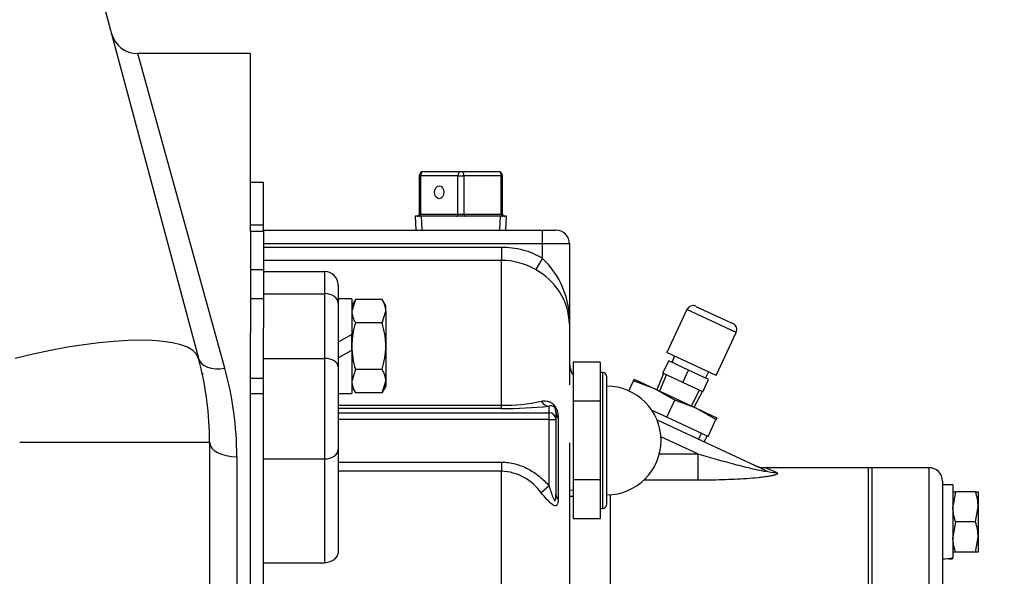
# Model space of a CAD drawing. Units: inches. Extents: x 0 to 17, y 0 to 11.
# Drawn here: x 12.4 to 13.5, y 5.6 to 6.2 of the extents above; entities that cross this region are included whole.
import ezdxf
from ezdxf.enums import TextEntityAlignment as Align

# ---------------------------------------------------------------- set-up
doc = ezdxf.new("R2010")
doc.units = ezdxf.units.IN
doc.header["$MEASUREMENT"] = 0
for name, color, linetype in [('26714003', 7, 'Continuous'), ('33221022', 7, 'Continuous'), ('38224613_2', 7, 'Continuous'), ('38251521', 7, 'Continuous'), ('38322230_1', 7, 'Continuous'), ('38683474', 7, 'Continuous'), ('4823A_15079', 7, 'Continuous'), ('AP0802_15079', 7, 'Continuous'), ('B0606_15991', 7, 'Continuous'), ('B0806_15991', 7, 'Continuous'), ('Default', 7, 'Continuous'), ('J06_15991', 7, 'Continuous'), ('J08_15991', 7, 'Continuous'), ('S1530', 7, 'Continuous')]:
    doc.layers.add(name, color=color, linetype=linetype)
doc.styles.add('SEACAD_Solid_Edge_ANSI', font='seans.ttf')
doc.dimstyles.new('ANSI', dxfattribs={"dimtxt": 0.125, "dimasz": 0.25, "dimexe": 0.0625, "dimexo": 0.0625, "dimgap": 0.03125, "dimtad": 0, "dimtih": 1, "dimtoh": 1, "dimlfac": 8, "dimzin": 4, "dimdsep": 46, "dimtxsty": 'SEACAD_Solid_Edge_ANSI', "dimblk1": '_SE_FILLED', "dimblk2": '_SE_FILLED', "dimsah": 1, "dimcen": 0.0625, "dimadec": 0, "dimazin": 0, "dimtfac": 1, "dimtdec": 1, "dimtofl": 0, "dimtmove": 0, "dimatfit": 3, "dimfxl": 1, "dimtolj": 1, "dimtzin": 4, "dimarcsym": 0})

# ---------------------------------------------------------------- blocks, each defined once
blk = doc.blocks.new('SE1')
at = {"layer": '26714003', "color": 7, "linetype": 'Continuous'}
for p, q in [((13.0061, 5.821), (13.0061, 5.7759)), ((13.0373, 5.821), (13.0061, 5.821)), ((13.0373, 5.821), (13.0373, 5.7984)), ((13.0398, 5.8089), (13.0373, 5.8089)), ((13.0398, 5.8089), (13.0398, 5.6527)), ((13.0373, 5.7984), (13.0373, 5.7759)), ((13.0448, 5.6577), (13.0448, 5.8039)), ((13.0061, 5.7759), (13.0061, 5.6857)), ((13.0373, 5.7759), (13.0061, 5.7759)), ((13.0373, 5.7759), (13.0373, 5.7308)), ((13.0373, 5.7308), (13.0373, 5.6857)), ((13.0061, 5.6857), (13.0061, 5.6406)), ((13.0373, 5.6857), (13.0061, 5.6857)), ((13.0373, 5.6857), (13.0373, 5.6631)), ((13.0022, 5.6739), (13.0061, 5.6737)), ((13.0019, 5.6668), (13.0061, 5.6666)), ((13.0373, 5.6631), (13.0373, 5.6406)), ((13.0373, 5.6527), (13.0398, 5.6527)), ((13.0373, 5.6406), (13.0061, 5.6406))]:
    blk.add_line(p, q, dxfattribs=at)
for centre, radius, start, end in [((13.0398, 5.8039), 0.005, 0, 90), ((13.0448, 5.7308), 0.0626, 270, 90), ((13.0398, 5.6577), 0.005, 270, 0)]:
    blk.add_arc(centre, radius, start, end, dxfattribs=at)
at = {"layer": '33221022', "color": 7, "linetype": 'Continuous'}
for p, q in [((12.6344, 5.9718), (12.6344, 5.9787)), ((12.6494, 5.9787), (12.6344, 5.9787)), ((12.6494, 5.9718), (12.6494, 5.9787)), ((12.6344, 5.9718), (12.6344, 5.9277)), ((12.6344, 5.9718), (12.6494, 5.9718)), ((12.6494, 5.9718), (12.6494, 5.9277)), ((12.6344, 5.9277), (12.6344, 5.8944)), ((12.6344, 5.9277), (12.6494, 5.9277)), ((12.6494, 5.9277), (12.6494, 5.8944)), ((12.6344, 5.8944), (12.6344, 5.8549)), ((12.6344, 5.8944), (12.6494, 5.8944)), ((12.6494, 5.8944), (12.6494, 5.8606)), ((12.6344, 5.8026), (12.6494, 5.8026)), ((12.6344, 5.7847), (12.6494, 5.7847))]:
    blk.add_line(p, q, dxfattribs=at)
at = {"layer": '38224613_2', "color": 7, "linetype": 'Continuous'}
for p, q in [((12.3262, 6.753), (12.5748, 5.8254)), ((12.6049, 5.814), (12.5048, 6.1761)), ((12.6344, 6.1761), (12.5048, 6.1761)), ((12.6344, 5.9787), (12.6344, 6.1761)), ((12.6344, 4.6214), (12.6344, 5.8549)), ((12.5875, 5.7283), (12.3688, 5.7283)), ((12.5875, 5.7283), (12.5875, 4.808)), ((12.6188, 5.7121), (12.6188, 4.6214))]:
    blk.add_line(p, q, dxfattribs=at)
for centre, radius, start, end in [((12.5048, 6.2074), 0.0313, 195, 270.1173), ((12.2125, 5.7283), 0.375, 0, 15), ((12.237, 5.7121), 0.3818, 0.0067, 15.4753)]:
    blk.add_arc(centre, radius, start, end, dxfattribs=at)
for centre, major_axis, ratio, start_param, end_param in [((12.3635, 5.7687), (0.2113, 0.0566), 0.250563, 0, 1.503759), ((12.6049, 5.8334), (-0.0302, -0.0081), 0.609895, 0, 1.408807), ((12.6188, 5.7283), (0.0312, 0), 0.517171, 3.141593, 4.712389)]:
    blk.add_ellipse(centre, major_axis=major_axis, ratio=ratio, start_param=start_param, end_param=end_param, dxfattribs=at)
at = {"layer": '38251521', "color": 7, "linetype": 'Continuous'}
for p, q in [((12.6494, 6.0276), (12.6344, 6.0276)), ((12.6494, 5.9787), (12.6494, 6.0276)), ((12.6494, 5.9728), (12.9707, 5.9728)), ((12.9707, 5.9728), (12.9863, 5.9728)), ((12.9707, 5.9572), (12.9707, 5.9728)), ((12.9707, 5.9572), (12.6494, 5.9572)), ((12.6494, 5.9535), (12.9238, 5.9535)), ((12.9238, 5.9535), (12.9238, 5.9381)), ((12.9707, 5.9408), (12.9707, 5.9572)), ((13.0019, 5.9572), (12.9707, 5.9572)), ((13.0019, 5.9572), (13.0019, 5.8648)), ((12.9238, 5.9381), (12.6494, 5.9381)), ((12.9238, 5.7713), (12.9238, 5.9381)), ((12.9707, 5.9408), (12.9628, 5.9274)), ((12.6494, 5.9254), (12.72, 5.9254)), ((12.72, 5.8998), (12.72, 5.9254)), ((12.7357, 5.9098), (12.7357, 5.8888)), ((12.6494, 5.8998), (12.72, 5.8998)), ((12.72, 5.8253), (12.72, 5.8998)), ((12.7357, 5.8888), (12.7357, 5.8155)), ((13.0019, 5.8648), (13.0019, 5.7948)), ((12.6494, 5.8253), (12.6494, 5.8606)), ((12.6494, 5.7096), (12.6494, 5.8253)), ((12.6494, 5.8253), (12.72, 5.8253)), ((12.72, 5.7096), (12.72, 5.8253)), ((12.5794, 5.8082), (12.5794, 5.8059)), ((12.7357, 5.8155), (12.7357, 5.7206)), ((12.7357, 5.7713), (12.9238, 5.7713)), ((12.9238, 5.7676), (12.7357, 5.7676)), ((12.7357, 5.7627), (12.9785, 5.7627)), ((12.9238, 5.7676), (12.9238, 5.7713)), ((12.9785, 5.7627), (12.9785, 5.7704)), ((12.9785, 5.7549), (12.9785, 5.7627)), ((12.9863, 5.7633), (12.9863, 5.7549)), ((12.9785, 5.7549), (12.7357, 5.7549)), ((12.9785, 5.7549), (12.9863, 5.7549)), ((12.9785, 5.6786), (12.9785, 5.7549)), ((12.9863, 5.7549), (12.9863, 5.6687)), ((12.9889, 5.7566), (12.9889, 5.6632)), ((13.1028, 5.7545), (13.2271, 5.6965)), ((13.0019, 5.7281), (13.0019, 5.0038)), ((13.1497, 5.7154), (13.1073, 5.7352)), ((12.7357, 5.7206), (12.7357, 5.6038)), ((13.1056, 5.7154), (13.1497, 5.7154)), ((13.1497, 5.7154), (13.1497, 5.6851)), ((12.6494, 5.6494), (12.6494, 5.7096)), ((12.6494, 5.7096), (12.72, 5.7096)), ((12.72, 5.59), (12.72, 5.7096)), ((12.7357, 5.7058), (12.9238, 5.7058)), ((12.9238, 5.7058), (12.9238, 5.6955)), ((12.9238, 5.6955), (12.7357, 5.6955)), ((12.9238, 4.7716), (12.9238, 5.6955)), ((13.2404, 5.6939), (13.2276, 5.6995)), ((13.3457, 5.6995), (13.2276, 5.6995)), ((13.3457, 5.6995), (13.3457, 4.7308)), ((13.1497, 5.6851), (13.0877, 5.6851)), ((12.9785, 5.6786), (12.9694, 5.6705)), ((13.0488, 5.6683), (13.0488, 5.0567)), ((12.6494, 4.7809), (12.6494, 5.6494)), ((12.6494, 5.59), (12.72, 5.59))]:
    blk.add_line(p, q, dxfattribs=at)
for centre, radius, start, end in [((12.9863, 5.9572), 0.0156, 0, 90), ((12.9238, 5.8609), 0.0772, 59.5871, 89.9837), ((12.9026, 5.8684), 0.0993, 357.9267, 46.7805), ((12.72, 5.9098), 0.0156, 0, 90), ((12.9282, 5.8623), 0.0738, 1.9451, 61.9732), ((13.0332, 5.8215), 0.0313, 180, 210.0029), ((12.9258, 5.9769), 0.2056, 269.4474, 282.2394), ((12.9263, 6.2701), 0.5025, 269.7153, 275.9622), ((12.9211, 5.6366), 0.059, 35.0973, 87.3728), ((13.2276, 5.7308), 0.0312, 245, 272.3596)]:
    blk.add_arc(centre, radius, start, end, dxfattribs=at)
for centre, major_axis, ratio, start_param, end_param in [((12.72, 5.8888), (0.0156, 0), 0.706502, 0, 1.570796), ((12.72, 5.8155), (0.0156, 0), 0.629626, 0, 1.570796), ((12.9785, 5.7859), (0.0018, -0.0155), 0.790245, 5.314278, 6.140474), ((12.9785, 5.7549), (-0.00781, 0), 0.996195, 3.141593, 4.712389), ((13.0019, 5.7633), (-0.0156, 0), 0.778093, 0, 0.585686), ((12.72, 5.7206), (0.0156, 0), 0.707107, 4.712389, 6.283185), ((13.2404, 5.7248), (-0.0132, -0.0283), 0.940075, 0, 0.460469), ((13.0019, 5.6687), (-0.0156, 0), 0.64382, 0, 0.585686)]:
    blk.add_ellipse(centre, major_axis=major_axis, ratio=ratio, start_param=start_param, end_param=end_param, dxfattribs=at)
for points, knots in [([(12.9238, 5.9535), (12.932, 5.9535), (12.9401, 5.9524), (12.9519, 5.9493), (12.9558, 5.9479), (12.9634, 5.9447), (12.9671, 5.9429), (12.9707, 5.9408)], [0, 0, 0, 0, 0.5, 0.5, 0.75, 0.75, 1, 1, 1, 1]), ([(12.9694, 5.776), (12.9704, 5.7762), (12.9714, 5.7764), (12.9735, 5.7765), (12.9746, 5.7764), (12.9768, 5.7761), (12.978, 5.7757), (12.9798, 5.775), (12.9804, 5.7746), (12.9815, 5.7739), (12.9821, 5.7735), (12.9833, 5.7724), (12.9839, 5.7718), (12.985, 5.7705), (12.9855, 5.7698), (12.9864, 5.7682), (12.9868, 5.7674), (12.9875, 5.7658), (12.9877, 5.765), (12.9881, 5.7636), (12.9883, 5.7628), (12.9885, 5.7615), (12.9886, 5.7608), (12.9888, 5.7589), (12.9889, 5.7577), (12.9889, 5.7566)], [0, 0, 0, 0, 0.125, 0.125, 0.25, 0.25, 0.375, 0.375, 0.4375, 0.4375, 0.5, 0.5, 0.5625, 0.5625, 0.625, 0.625, 0.6875, 0.6875, 0.75, 0.75, 0.8125, 0.8125, 0.875, 0.875, 1, 1, 1, 1]), ([(12.9863, 5.7633), (12.9863, 5.7641), (12.9863, 5.765), (12.9859, 5.7666), (12.9858, 5.767), (12.9854, 5.7677), (12.9853, 5.7679), (12.985, 5.7685), (12.9848, 5.7688), (12.9842, 5.7694), (12.984, 5.7696), (12.9834, 5.77), (12.9832, 5.7701), (12.982, 5.7707), (12.9813, 5.7708), (12.9798, 5.7707), (12.9791, 5.7706), (12.9785, 5.7704)], [0, 0, 0, 0, 0.25, 0.25, 0.3125, 0.3125, 0.34375, 0.34375, 0.375, 0.375, 0.4375, 0.4375, 0.5, 0.5, 0.75, 0.75, 1, 1, 1, 1]), ([(13.1497, 5.7154), (13.1637, 5.7113), (13.1778, 5.7074), (13.1988, 5.7018), (13.2059, 5.7), (13.2163, 5.6975), (13.2198, 5.6968), (13.2248, 5.6958), (13.2264, 5.6955), (13.2282, 5.6954), (13.2286, 5.6955), (13.2283, 5.6959), (13.2278, 5.6962), (13.2271, 5.6965)], [0, 0, 0, 0, 0.5, 0.5, 0.75, 0.75, 0.875, 0.875, 0.9375, 0.9375, 0.96875, 0.96875, 1, 1, 1, 1]), ([(12.9238, 5.7058), (12.9291, 5.7058), (12.9343, 5.7051), (12.9418, 5.7032), (12.9443, 5.7024), (12.9493, 5.7005), (12.9517, 5.6994), (12.9586, 5.6958), (12.963, 5.6929), (12.9712, 5.6862), (12.975, 5.6826), (12.9785, 5.6786)], [0, 0, 0, 0, 0.25, 0.25, 0.375, 0.375, 0.5, 0.5, 0.75, 0.75, 1, 1, 1, 1]), ([(13.2404, 5.6939), (13.2411, 5.6936), (13.2416, 5.6932), (13.2415, 5.6926), (13.2414, 5.6924), (13.2409, 5.692), (13.2405, 5.6918), (13.2396, 5.6914), (13.239, 5.6912), (13.2378, 5.6908), (13.2371, 5.6907), (13.2356, 5.6903), (13.2348, 5.6901), (13.2331, 5.6898), (13.2322, 5.6896), (13.2294, 5.6892), (13.2275, 5.6889), (13.2234, 5.6884), (13.2213, 5.6881), (13.2148, 5.6875), (13.2104, 5.6871), (13.2013, 5.6865), (13.1967, 5.6862), (13.1874, 5.6858), (13.1827, 5.6856), (13.1686, 5.6852), (13.1592, 5.6851), (13.1497, 5.6851)], [0, 0, 0, 0, 0.0625, 0.0625, 0.09375, 0.09375, 0.125, 0.125, 0.15625, 0.15625, 0.1875, 0.1875, 0.21875, 0.21875, 0.25, 0.25, 0.3125, 0.3125, 0.375, 0.375, 0.5, 0.5, 0.625, 0.625, 0.75, 0.75, 1, 1, 1, 1]), ([(12.9889, 5.6632), (12.9889, 5.6619), (12.9888, 5.6607), (12.9885, 5.6584), (12.9882, 5.6574), (12.9875, 5.6563), (12.9872, 5.656), (12.9866, 5.6557), (12.9862, 5.6556), (12.9853, 5.6556), (12.9848, 5.6557), (12.9838, 5.6562), (12.9833, 5.6565), (12.9822, 5.6572), (12.9816, 5.6576), (12.9805, 5.6585), (12.9799, 5.659), (12.9787, 5.6601), (12.9782, 5.6607), (12.977, 5.6618), (12.9765, 5.6624), (12.9737, 5.6653), (12.9715, 5.6679), (12.9694, 5.6705)], [0, 0, 0, 0, 0.125, 0.125, 0.25, 0.25, 0.3125, 0.3125, 0.375, 0.375, 0.4375, 0.4375, 0.5, 0.5, 0.5625, 0.5625, 0.625, 0.625, 0.6875, 0.6875, 0.75, 0.75, 1, 1, 1, 1]), ([(12.9785, 5.6786), (12.9798, 5.6741), (12.9811, 5.6697), (12.9832, 5.6645), (12.9837, 5.6634), (12.9845, 5.6621), (12.9848, 5.6616), (12.9854, 5.6614), (12.9857, 5.6618), (12.9861, 5.6631), (12.9861, 5.6643), (12.9863, 5.6665), (12.9863, 5.6676), (12.9863, 5.6687)], [0, 0, 0, 0, 0.5, 0.5, 0.625, 0.625, 0.6875, 0.6875, 0.75, 0.75, 0.875, 0.875, 1, 1, 1, 1]), ([(12.7357, 5.6038), (12.7357, 5.6029), (12.7356, 5.602), (12.7352, 5.6003), (12.7349, 5.5994), (12.7341, 5.5978), (12.7336, 5.597), (12.7325, 5.5955), (12.7319, 5.5948), (12.7304, 5.5935), (12.7297, 5.5929), (12.728, 5.5919), (12.727, 5.5915), (12.7242, 5.5904), (12.7221, 5.59), (12.72, 5.59)], [0, 0, 0, 0, 0.125, 0.125, 0.25, 0.25, 0.375, 0.375, 0.5, 0.5, 0.625, 0.625, 0.75, 0.75, 1, 1, 1, 1])]:
    blk.add_open_spline(points, degree=3, knots=knots, dxfattribs=at)
at = {"layer": '38322230_1', "color": 7, "linetype": 'Continuous'}
for p, q in [((13.3502, 5.6995), (13.3502, 4.7308)), ((13.4158, 5.6995), (13.3502, 5.6995)), ((13.4158, 5.6995), (13.4158, 4.7308)), ((13.4314, 5.6839), (13.4314, 4.7464))]:
    blk.add_line(p, q, dxfattribs=at)
blk.add_arc((13.4158, 5.6839), 0.0156, 0, 90, dxfattribs=at)
at = {"layer": '38683474', "color": 7, "linetype": 'Continuous'}
for p, q in [((13.3457, 5.6995), (13.3457, 4.7308)), ((13.3502, 5.6995), (13.3457, 5.6995)), ((13.3502, 5.6995), (13.3502, 4.7308))]:
    blk.add_line(p, q, dxfattribs=at)
at = {"layer": '4823A_15079', "color": 7, "linetype": 'Continuous'}
for p, q in [((12.8305, 6.0353), (12.829, 6.0353)), ((12.829, 6.0353), (12.829, 5.9915)), ((12.8734, 6.0353), (12.8305, 6.0353)), ((12.8305, 6.0353), (12.8305, 5.9915)), ((12.834, 6.0403), (12.8769, 6.0403)), ((12.8734, 6.0353), (12.8804, 6.0353)), ((12.8734, 5.9915), (12.8734, 6.0353)), ((12.8769, 6.0403), (12.9198, 6.0403)), ((12.9233, 6.0353), (12.8804, 6.0353)), ((12.8804, 6.0353), (12.8804, 5.9915)), ((12.9233, 6.0353), (12.9248, 6.0353)), ((12.9233, 5.9915), (12.9233, 6.0353)), ((12.9248, 5.9915), (12.9248, 6.0353)), ((12.9294, 5.989), (12.8244, 5.989)), ((12.8244, 5.989), (12.8251, 5.9728)), ((12.8305, 5.9915), (12.829, 5.9915)), ((12.8305, 5.9915), (12.8734, 5.9915)), ((12.8322, 5.9731), (12.8315, 5.989)), ((12.8734, 5.9915), (12.8804, 5.9915)), ((12.8804, 5.9915), (12.9233, 5.9915)), ((12.9216, 5.9731), (12.9223, 5.989)), ((12.9233, 5.9915), (12.9248, 5.9915)), ((12.9287, 5.9728), (12.9294, 5.989))]:
    blk.add_line(p, q, dxfattribs=at)
for centre, radius, start, end in [((12.834, 6.0353), 0.005, 90, 180), ((12.9198, 6.0353), 0.005, 0, 90), ((12.8265, 5.9915), 0.0025, 270, 0), ((12.9273, 5.9915), 0.0025, 180, 270)]:
    blk.add_arc(centre, radius, start, end, dxfattribs=at)
for centre, major_axis, start_param, end_param in [((12.834, 6.0353), (0, -0.005), 3.141593, 4.712389), ((12.8769, 6.0353), (0, -0.005), 3.141593, 4.712389), ((12.8769, 6.0353), (0, -0.005), 1.570796, 3.141593), ((12.9198, 6.0353), (0, -0.005), 1.570796, 3.141593), ((12.8287, 5.9915), (0, -0.0025), 0, 1.570796), ((12.8716, 5.9915), (0, -0.0025), 0, 1.570796), ((12.8822, 5.9915), (0, -0.0025), 4.712389, 6.283185), ((12.9251, 5.9915), (0, 0.0025), 1.570796, 3.141593)]:
    blk.add_ellipse(centre, major_axis=major_axis, ratio=0.707107, start_param=start_param, end_param=end_param, dxfattribs=at)
blk.add_ellipse((12.8519, 6.0165), major_axis=(0, -0.0075), ratio=0.707107, dxfattribs=at)
at = {"layer": 'AP0802_15079', "color": 7, "linetype": 'Continuous'}
for p, q in [((13.0702, 5.788), (13.0755, 5.7993)), ((13.0755, 5.7993), (13.0764, 5.8013)), ((13.1002, 5.7902), (13.0755, 5.7993)), ((13.0764, 5.8013), (13.1002, 5.7902)), ((13.1002, 5.7902), (13.1478, 5.768)), ((13.1231, 5.7771), (13.1002, 5.7902)), ((13.1139, 5.7576), (13.1231, 5.7771)), ((13.1478, 5.768), (13.1231, 5.7771)), ((13.1139, 5.7576), (13.097, 5.7655)), ((13.1478, 5.768), (13.1716, 5.7569)), ((13.1706, 5.7549), (13.1478, 5.768)), ((13.1377, 5.7465), (13.1139, 5.7576)), ((13.1615, 5.7354), (13.1706, 5.7549)), ((13.1716, 5.7569), (13.1706, 5.7549)), ((13.1615, 5.7354), (13.1377, 5.7465)), ((13.1506, 5.7325), (13.154, 5.7389)), ((13.157, 5.7292), (13.1604, 5.7359))]:
    blk.add_line(p, q, dxfattribs=at)
at = {"layer": 'B0606_15991', "color": 7, "linetype": 'Continuous'}
for p, q in [((13.4432, 5.6718), (13.4463, 5.6718)), ((13.4463, 5.6718), (13.4432, 5.6544)), ((13.4694, 5.6718), (13.4463, 5.6718)), ((13.4694, 5.6718), (13.4725, 5.6718)), ((13.4725, 5.6718), (13.4725, 5.6544)), ((13.4694, 5.637), (13.4725, 5.6544)), ((13.4725, 5.6544), (13.4725, 5.6196)), ((13.4463, 5.637), (13.4432, 5.6196)), ((13.4694, 5.637), (13.4463, 5.637)), ((13.4694, 5.6023), (13.4725, 5.6196)), ((13.4725, 5.6196), (13.4725, 5.6023)), ((13.4463, 5.6023), (13.4432, 5.6023)), ((13.4694, 5.6023), (13.4463, 5.6023)), ((13.4725, 5.6023), (13.4694, 5.6023))]:
    blk.add_line(p, q, dxfattribs=at)
for centre, start, end in [((13.4188, 5.6538), 0.6528, 19.6034), ((13.4968, 5.655), 180.6528, 199.6034), ((13.4188, 5.619), 0.6528, 19.6034), ((13.4968, 5.6203), 180.6528, 199.6034)]:
    blk.add_arc(centre, 0.0537, start, end, dxfattribs=at)
at = {"layer": 'B0806_15991', "color": 7, "linetype": 'Continuous'}
for p, q in [((12.7554, 5.893), (12.7513, 5.8796)), ((12.7554, 5.893), (12.7513, 5.8858)), ((12.7862, 5.893), (12.7554, 5.893)), ((12.7903, 5.8858), (12.7862, 5.893)), ((12.7903, 5.8796), (12.7903, 5.8858)), ((12.7862, 5.8662), (12.7903, 5.8796)), ((12.7903, 5.8796), (12.7903, 5.8394)), ((12.7862, 5.8662), (12.7554, 5.8662)), ((12.7513, 5.8394), (12.7513, 5.8529)), ((12.7513, 5.8349), (12.7513, 5.8394)), ((12.7903, 5.8394), (12.7903, 5.7992)), ((12.7554, 5.8126), (12.7513, 5.7992)), ((12.7862, 5.8126), (12.7554, 5.8126)), ((12.7862, 5.7858), (12.7903, 5.7992)), ((12.7903, 5.7992), (12.7903, 5.793)), ((12.7513, 5.793), (12.7554, 5.7858)), ((12.7862, 5.7858), (12.7554, 5.7858)), ((12.7862, 5.7858), (12.7903, 5.793))]:
    blk.add_line(p, q, dxfattribs=at)
for centre, start, end in [((12.7642, 5.8789), 1.6642, 32.72), ((12.7775, 5.8804), 181.6642, 212.72), ((12.7642, 5.7984), 1.6642, 32.72), ((12.7775, 5.8), 181.6642, 212.72)]:
    blk.add_arc(centre, 0.0262, start, end, dxfattribs=at)
for points, knots in [([(12.7554, 5.8662), (12.7542, 5.8619), (12.7531, 5.8575), (12.752, 5.8508), (12.7518, 5.8485), (12.7514, 5.844), (12.7513, 5.8417), (12.7513, 5.8394)], [0, 0, 0, 0, 0.5, 0.5, 0.75, 0.75, 1, 1, 1, 1]), ([(12.7903, 5.8394), (12.7903, 5.8417), (12.7903, 5.8439), (12.7899, 5.8485), (12.7896, 5.8508), (12.7885, 5.8575), (12.7875, 5.8619), (12.7862, 5.8662)], [0, 0, 0, 0, 0.25, 0.25, 0.5, 0.5, 1, 1, 1, 1]), ([(12.7513, 5.8394), (12.7513, 5.8349), (12.7517, 5.8304), (12.7531, 5.8214), (12.7542, 5.817), (12.7554, 5.8126)], [0, 0, 0, 0, 0.5, 0.5, 1, 1, 1, 1]), ([(12.7862, 5.8126), (12.7875, 5.817), (12.7885, 5.8214), (12.79, 5.8304), (12.7903, 5.8349), (12.7903, 5.8394)], [0, 0, 0, 0, 0.5, 0.5, 1, 1, 1, 1])]:
    blk.add_open_spline(points, degree=3, knots=knots, dxfattribs=at)
at = {"layer": 'J06_15991', "color": 7, "linetype": 'Continuous'}
for p, q in [((13.4432, 5.6797), (13.4314, 5.6797)), ((13.4432, 5.6797), (13.4432, 5.5956)), ((13.4432, 5.5945), (13.4432, 5.5956))]:
    blk.add_line(p, q, dxfattribs=at)
for centre, major_axis, start_param, end_param in [((13.4255, 5.637), (0.0739, 0), 4.791932, 4.953085), ((13.449, 5.637), (-0.0739, 0), 1.4112, 1.491253)]:
    blk.add_ellipse(centre, major_axis=major_axis, ratio=0.57735, start_param=start_param, end_param=end_param, dxfattribs=at)
at = {"layer": 'J08_15991', "color": 7, "linetype": 'Continuous'}
for p, q in [((12.7513, 5.894), (12.7357, 5.894)), ((12.7513, 5.894), (12.7513, 5.8529)), ((12.7513, 5.8529), (12.7357, 5.8439)), ((12.7357, 5.8259), (12.7513, 5.8349)), ((12.7513, 5.8349), (12.7513, 5.7848)), ((12.7357, 5.7848), (12.7513, 5.7848))]:
    blk.add_line(p, q, dxfattribs=at)
at = {"layer": 'S1530', "color": 7, "linetype": 'Continuous'}
for p, q in [((13.1476, 5.8852), (13.1901, 5.8654)), ((13.1372, 5.8815), (13.1141, 5.8319)), ((13.1939, 5.8551), (13.1372, 5.8815)), ((13.1708, 5.8055), (13.1939, 5.8551)), ((13.1708, 5.8055), (13.1141, 5.8319)), ((13.1096, 5.8082), (13.1162, 5.8223)), ((13.1391, 5.8116), (13.1162, 5.8223)), ((13.123, 5.8278), (13.1197, 5.8207)), ((13.1101, 5.8079), (13.1024, 5.7892)), ((13.1058, 5.7878), (13.1135, 5.8063)), ((13.1211, 5.8028), (13.1096, 5.8082)), ((13.1325, 5.7975), (13.1391, 5.8116)), ((13.1621, 5.8009), (13.1391, 5.8116)), ((13.1586, 5.8025), (13.1619, 5.8096)), ((13.1325, 5.7975), (13.1211, 5.8028)), ((13.144, 5.7921), (13.1325, 5.7975)), ((13.1555, 5.7868), (13.1621, 5.8009)), ((13.1423, 5.7707), (13.1516, 5.7886)), ((13.1555, 5.7868), (13.144, 5.7921)), ((13.1456, 5.769), (13.155, 5.787))]:
    blk.add_line(p, q, dxfattribs=at)
for centre, start, end in [((13.1443, 5.8782), 65, 155), ((13.1868, 5.8584), 335, 65)]:
    blk.add_arc(centre, 0.00781, start, end, dxfattribs=at)
blk = doc.blocks.new('DMBLK42')
at = {"layer": 'Default', "linetype": 'Continuous'}
for points in [[(13.3151, 7.396), (13.3151, 7.3127), (13.5651, 7.3543)], [(14.4818, 7.396), (14.2318, 7.3543), (14.4818, 7.3127)]]:
    blk.add_hatch(color=7, dxfattribs=at).paths.add_polyline_path(points)
at = {"layer": 'Default', "color": 7, "linetype": 'Continuous'}
for p, q in [((13.5651, 5.3635), (13.5651, 7.4168)), ((14.2318, 5.4289), (14.2318, 7.4168)), ((13.0651, 7.3543), (13.5651, 7.3543)), ((14.2318, 7.3543), (14.7318, 7.3543))]:
    blk.add_line(p, q, dxfattribs=at)
at = {"layer": 'Default', "color": 7, "linetype": 'Continuous', "style": 'SEACAD_Solid_Edge_ANSI'}
for s, p in [('5.33', (13.7195, 7.5106)), ('[', (13.6172, 7.3231)), ('135.5', (13.7195, 7.3231)), (']', (14.1399, 7.3231))]:
    blk.add_text(s, height=0.125, dxfattribs=at).set_placement(p, align=Align.TOP_LEFT)
blk = doc.blocks.new('_SE_FILLED')
at = {"color": 0}
blk.add_line((0, 0), (-1, 0), dxfattribs=at)
blk.add_solid([(0, 0), (-1, -0.1665), (-1, 0.1665), (0, 0)], dxfattribs=at)
blk = doc.blocks.new('DMBLK44')
at = {"layer": 'Default', "linetype": 'Continuous'}
for points in [[(9.3004, 2.31), (9.3004, 2.3933), (9.0504, 2.3517)], [(13.9818, 2.31), (14.2318, 2.3517), (13.9818, 2.3933)]]:
    blk.add_hatch(color=7, dxfattribs=at).paths.add_polyline_path(points)
at = {"layer": 'Default', "color": 7, "linetype": 'Continuous'}
for p, q in [((9.0504, 5.9027), (9.0504, 2.2892)), ((14.2318, 5.0352), (14.2318, 2.2892)), ((9.0504, 2.3517), (10.9198, 2.3517)), ((12.3624, 2.3517), (14.2318, 2.3517))]:
    blk.add_line(p, q, dxfattribs=at)
at = {"layer": 'Default', "color": 7, "linetype": 'Continuous', "style": 'SEACAD_Solid_Edge_ANSI'}
for s, p in [('41.46', (11.0846, 2.5079)), ('APPROX', (11.7119, 2.4142)), ('[', (10.9823, 2.3204)), (']', (11.5846, 2.3204)), ('1053.0', (11.0846, 2.3204))]:
    blk.add_text(s, height=0.125, dxfattribs=at).set_placement(p, align=Align.TOP_LEFT)

msp = doc.modelspace()

# ---------------------------------------------------------------- block references
at = {"layer": 'Default'}
msp.add_blockref('SE1', (0, 0), dxfattribs=at)

# ---------------------------------------------------------------- dimensions: what is measured, and where the dimension line sits
at = {"layer": 'Default', "color": 7, "linetype": 'Continuous'}
for base, p1, p2, text, picture, middle in [((14.2318, 7.3543), (13.5651, 5.3401), (14.2318, 5.3664), '\\A1;<>', 'DMBLK42', (13.8985, 7.3543)), ((14.2318, 2.3517), (9.0504, 5.9652), (14.2318, 5.0977), '\\A1;41.46\\l APPROX', 'DMBLK44', (11.6411, 2.3517))]:
    dim = msp.add_linear_dim(base=base, p1=p1, p2=p2, text=text, dimstyle='ANSI', override={"dimpost": '\\X'}, dxfattribs=at)
    dim.commit()
    dim.dimension.update_dxf_attribs({"geometry": picture, "text_midpoint": middle, "dimtype": 160})

doc.saveas('drawing.dxf')
